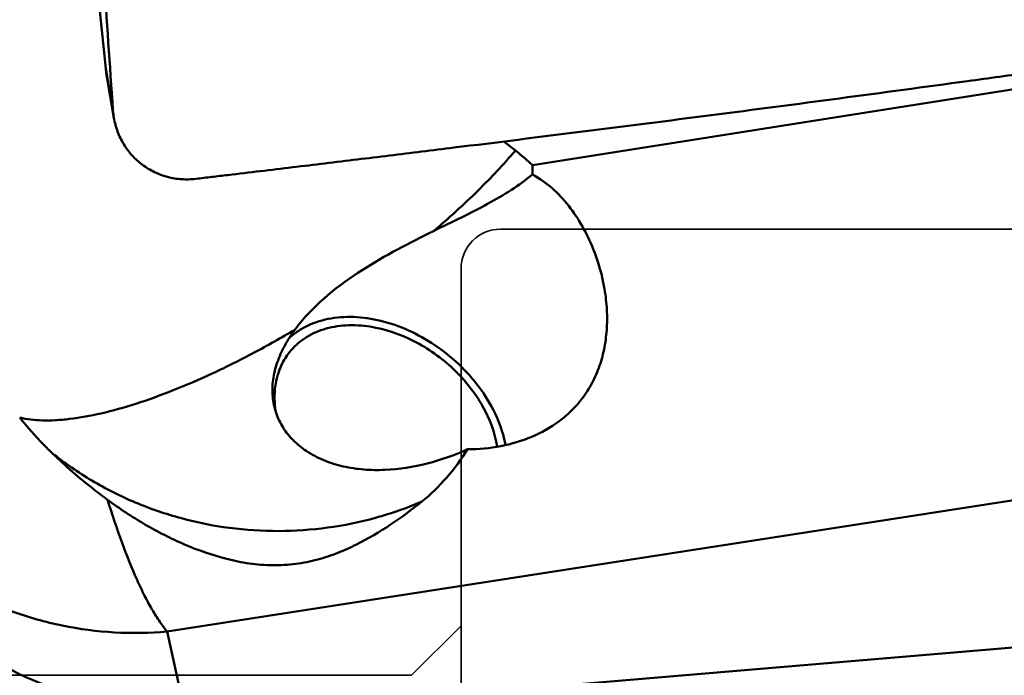
# Model space of a CAD drawing. Units: millimetres. Extents: x -29 to 135, y -56 to 80.
# Drawn here: x 72 to 81, y 8 to 15 of the extents above; entities that cross this region are included whole.
import ezdxf

# ---------------------------------------------------------------- set-up
doc = ezdxf.new("R2010")
doc.units = ezdxf.units.MM
doc.linetypes.add('DASHED2', pattern=[9.525, 6.35, -3.175])
doc.layers.add('1', color=4, linetype='Continuous', lineweight=50)
doc.layers.add('sk3', color=1, linetype='DASHED2', lineweight=35)

msp = doc.modelspace()

# ---------------------------------------------------------------- linework, layer by layer
at = {"layer": '1'}
for p, q in [((72.49173622, 14.2000825), (72.41971003, 14.61747619)), ((72.42931821, 14.53893429), (72.50116574, 14.12257592)), ((82.22124598, 14.51411255), (76.72131871, 13.64474125)), ((76.54734246, 13.7933347), (76.4312609, 13.88443995)), ((73.03832416, 8.94069036), (83.33371962, 10.54010755)), ((73.20092757, 8.20344572), (73.03832416, 8.94069036)), ((76.23163287, 8.32974715), (83.68214311, 8.96035383))]:
    msp.add_line(p, q, dxfattribs=at)
msp.add_ellipse((72.83108169, 12.13716315), major_axis=(-0.51068702, 3.91863276), ratio=0.8847423709, start_param=-3.8842942967, end_param=-3.1821064385, dxfattribs=at)
for points, knots in [([(72.41971003, 14.61747619), (72.3847004, 14.96347765), (72.24885591, 16.31550392), (72.11641951, 17.6678716), (72.01940458, 18.67427154)], [0, 0, 0, 0, 0.2559314326, 1, 1, 1, 1]), ([(72.31995666, 16.9325641), (72.34465092, 16.47683227), (72.39792066, 15.56574104), (72.45925707, 14.65515838), (72.49173622, 14.2000825)], [0, 0, 0, 0, 0.5000914588, 1, 1, 1, 1]), ([(73.32558322, 13.50742295), (73.37988278, 13.51373881), (73.48842569, 13.52677313), (73.70551743, 13.55251878), (73.97679592, 13.58496444), (74.30225458, 13.62399811), (74.73599711, 13.67630272), (75.27789646, 13.74212799), (76.14416806, 13.84845287), (77.22571057, 13.98334253), (78.52169903, 14.14880535), (79.8150734, 14.31824158), (80.89090287, 14.46329808), (81.74985869, 14.58198977), (82.28575174, 14.65736195), (82.71392744, 14.71843652), (83.03464825, 14.76466703), (83.30171763, 14.80347842), (83.51518037, 14.83493727), (83.62190137, 14.85043018), (83.67520181, 14.85849894)], [0, 0, 0, 0, 0.0157118688, 0.0314211872, 0.0628332742, 0.0942377581, 0.1256341204, 0.1884016705, 0.2511340196, 0.3764842203, 0.5016639861, 0.6266469705, 0.7513983916, 0.8136734328, 0.8758716529, 0.9069393153, 0.9379842685, 0.9690052126, 0.9845059716, 1, 1, 1, 1]), ([(72.42931834, 14.53893297), (72.42728463, 14.55071917), (72.42399048, 14.57690807), (72.42116155, 14.60313077), (72.41971003, 14.61747619)], [0, 0, 0, 0, 0.4534042052, 1, 1, 1, 1]), ([(72.50116419, 14.1225822), (72.50928265, 14.07554496), (72.53415618, 13.98306092), (72.59646974, 13.85428758), (72.6816173, 13.74019336), (72.78669096, 13.64477688), (72.908081, 13.57128798), (73.04162938, 13.52230695), (73.18265589, 13.4991721), (73.27824693, 13.50191703), (73.32558322, 13.50742296)], [0, 0, 0, 0, 0.1261905352, 0.2514706689, 0.376049978, 0.5002370466, 0.6243884478, 0.7488655116, 0.8740137781, 1, 1, 1, 1]), ([(76.54733984, 13.79333079), (76.428605, 13.65309623), (76.16371945, 13.37168275), (75.87775641, 13.11209766), (75.72371592, 12.981246)], [0, 0, 0, 0, 0.4762009763, 1, 1, 1, 1]), ([(76.72131871, 13.64474125), (76.70750096, 13.65755372), (76.65103212, 13.70883592), (76.59245266, 13.75778687), (76.54734246, 13.7933347)], [0, 0, 0, 0, 0.2470443513, 1, 1, 1, 1]), ([(75.72371894, 12.98124558), (75.81711276, 13.02709937), (75.99961962, 13.11536074), (76.2633921, 13.24922246), (76.50503699, 13.38934695), (76.65180809, 13.49523288), (76.71875868, 13.55146784)], [0, 0, 0, 0, 0.2715376555, 0.5291083059, 0.7718090726, 1, 1, 1, 1]), ([(76.71875868, 13.55146784), (76.7898376, 13.51342069), (76.92371231, 13.41841935), (77.09171672, 13.23755672), (77.22953831, 13.02905705), (77.30158426, 12.8775799), (77.33277184, 12.79955579)], [0, 0, 0, 0, 0.2445824023, 0.4928563806, 0.7450877399, 1, 1, 1, 1]), ([(74.36467308, 12.03757477), (74.45183851, 12.1471862), (74.65458612, 12.34627509), (75.10766254, 12.66948435), (75.47811787, 12.86066279), (75.72371894, 12.98124558)], [0, 0, 0, 0, 0.2521271158, 0.5074180295, 1, 1, 1, 1]), ([(77.33277184, 12.79955579), (77.38495625, 12.6690025), (77.44246237, 12.46499426), (77.47348337, 12.18865387), (77.47252837, 11.98487764), (77.44626663, 11.7875149), (77.39381199, 11.6001394), (77.31487775, 11.42630295), (77.24470099, 11.32127217), (77.20582257, 11.27238298)], [0, 0, 0, 0, 0.2632899059, 0.3929473243, 0.5199812028, 0.6438955682, 0.7647077835, 0.8830269675, 1, 1, 1, 1]), ([(76.20273083, 11.37852639), (76.1438998, 11.46102398), (76.01013285, 11.61702121), (75.77404696, 11.81435728), (75.51097584, 11.96918667), (75.23417243, 12.07354029), (74.95727569, 12.12191071), (74.69403495, 12.11133425), (74.4936113, 12.05141344), (74.35612352, 11.97444167), (74.29566584, 11.92727751), (74.26784993, 11.90178286)], [0, 0, 0, 0, 0.1364312252, 0.275100516, 0.4125544369, 0.545506546, 0.6713200905, 0.7885125332, 0.8972542092, 0.9491954399, 1, 1, 1, 1]), ([(74.27039441, 11.75835473), (74.29155128, 11.7849593), (74.33841297, 11.83521092), (74.4485333, 11.92161439), (74.61567734, 11.99963355), (74.84388569, 12.03857688), (75.00320187, 12.02915721), (75.08424051, 12.01652241)], [0, 0, 0, 0, 0.1141792287, 0.2296717164, 0.4686141851, 0.7244976416, 1, 1, 1, 1]), ([(75.08424051, 12.01652241), (75.23682221, 11.99273329), (75.4643353, 11.91425579), (75.73601457, 11.74939799), (75.92522159, 11.5945036), (76.08886281, 11.41623444), (76.26008811, 11.16380228), (76.34221977, 10.94901393), (76.36488261, 10.8055337)], [0, 0, 0, 0, 0.2483393784, 0.3787879404, 0.5101956409, 0.6401541805, 0.7664010321, 1, 1, 1, 1]), ([(74.3254262, 11.98619279), (74.18859627, 11.90487139), (73.9162797, 11.75141855), (73.50718816, 11.54678422), (73.11070153, 11.37458279), (72.73444925, 11.23806199), (72.38563567, 11.13977922), (72.11385982, 11.08930609), (71.91580507, 11.07155647), (71.74728345, 11.06864964), (71.62605183, 11.08121737), (71.5514112, 11.09913122)], [0, 0, 0, 0, 0.1611370361, 0.316294089, 0.4628696904, 0.5985031926, 0.7211803751, 0.8293734354, 0.8777631246, 0.9222919612, 1, 1, 1, 1]), ([(74.43920296, 10.7637627), (74.39292586, 10.79479334), (74.30632398, 10.86497451), (74.20143464, 10.99459017), (74.12914906, 11.14496187), (74.09472761, 11.3105763), (74.10000076, 11.48415878), (74.14303313, 11.65860724), (74.21928532, 11.82838148), (74.28761559, 11.93457721), (74.32542561, 11.98618933)], [0, 0, 0, 0, 0.1202202545, 0.238737236, 0.3569292767, 0.4767551437, 0.6001818205, 0.7284900811, 0.861953181, 1, 1, 1, 1]), ([(74.13236822, 11.15677696), (74.12365038, 11.21255671), (74.11563851, 11.32297185), (74.13476638, 11.48424224), (74.18515598, 11.63207), (74.23920985, 11.71914044), (74.27039441, 11.75835473)], [0, 0, 0, 0, 0.2670102059, 0.5203089643, 0.7630437298, 1, 1, 1, 1]), ([(76.44890721, 10.82212137), (76.43084068, 10.91900573), (76.36729635, 11.1150859), (76.26395252, 11.29267644), (76.20273083, 11.37852639)], [0, 0, 0, 0, 0.4831151444, 1, 1, 1, 1]), ([(77.20582257, 11.27238298), (77.17431381, 11.23276103), (77.10558345, 11.15731577), (76.94755807, 11.02408828), (76.71435654, 10.89385283), (76.40024745, 10.80092434), (76.17870892, 10.78023989), (76.0664898, 10.78014069)], [0, 0, 0, 0, 0.1185158891, 0.2380798165, 0.4827582502, 0.7372790822, 1, 1, 1, 1]), ([(71.87985751, 10.73974216), (71.85081538, 10.76794333), (71.73604746, 10.88277981), (71.6281466, 11.00447247), (71.55140296, 11.09913585)], [0, 0, 0, 0, 0.2493545793, 1, 1, 1, 1]), ([(73.03832416, 8.94069036), (72.861486, 8.9253764), (72.50599165, 8.92009267), (71.97928625, 8.98877275), (71.47168868, 9.1324954), (70.99511971, 9.34802342), (70.56064789, 9.63042796), (70.178432, 9.97327408), (69.85753664, 10.36848482), (69.68893395, 10.66187901), (69.61742104, 10.81362566)], [0, 0, 0, 0, 0.1284171031, 0.2561749199, 0.3829978169, 0.5086920995, 0.6331647243, 0.7564346672, 0.878634468, 1, 1, 1, 1]), ([(72.43791203, 10.26948911), (72.3895522, 10.30502076), (72.19566687, 10.45210545), (72.01139585, 10.61201268), (71.87985751, 10.73974216)], [0, 0, 0, 0, 0.2465888352, 1, 1, 1, 1]), ([(71.87985751, 10.73974216), (72.0061636, 10.6388053), (72.27441623, 10.4537224), (72.71225687, 10.23335167), (73.17887735, 10.07310666), (73.66485769, 9.97622883), (74.16052083, 9.94460255), (74.65600735, 9.97886927), (75.14133051, 10.07830519), (75.45284683, 10.18717679), (75.60364866, 10.25168531)], [0, 0, 0, 0, 0.123163292, 0.2473195222, 0.3722913311, 0.497840465, 0.6236860275, 0.7495254666, 0.8750567222, 1, 1, 1, 1]), ([(76.0664898, 10.78014069), (75.93492009, 10.72134462), (75.66266269, 10.62405912), (75.30577522, 10.56691316), (75.0207434, 10.57114243), (74.81290011, 10.60199415), (74.6158668, 10.6631156), (74.49483834, 10.72645696), (74.43920296, 10.7637627)], [0, 0, 0, 0, 0.255495038, 0.5100143994, 0.6357892933, 0.7597117064, 0.8812405048, 1, 1, 1, 1]), ([(76.0664898, 10.78014069), (76.00361116, 10.6805761), (75.86412778, 10.49026282), (75.69469998, 10.32547461), (75.60364866, 10.25168531)], [0, 0, 0, 0, 0.5011922135, 1, 1, 1, 1]), ([(75.60364866, 10.25168531), (75.50256321, 10.1697642), (75.29188163, 10.01290517), (75.0065176, 9.84341253), (74.7577155, 9.73157963), (74.55290664, 9.66277287), (74.33167188, 9.61791895), (74.09955576, 9.60469886), (73.86634766, 9.62389042), (73.5661375, 9.68459662), (73.2094605, 9.81056069), (72.80864539, 10.01567823), (72.55869575, 10.18074929), (72.43791203, 10.26948911)], [0, 0, 0, 0, 0.1121078068, 0.2260072894, 0.285133055, 0.3468649882, 0.4117868994, 0.4790299344, 0.5464786767, 0.612831781, 0.7424804541, 0.8708619375, 1, 1, 1, 1]), ([(73.03832416, 8.94069036), (73.01165013, 8.97283636), (72.95843558, 9.04487977), (72.88284742, 9.16621853), (72.80674582, 9.30725664), (72.70077004, 9.52988896), (72.57246724, 9.85124448), (72.48243466, 10.1234835), (72.43791256, 10.26949169)], [0, 0, 0, 0, 0.0855024048, 0.1830136872, 0.2924182933, 0.4133573278, 0.6875499903, 1, 1, 1, 1])]:
    msp.add_open_spline(points, degree=3, knots=knots, dxfattribs=at)
for points in [[(72.49173622, 14.2000825), (72.49358885, 14.17412464), (72.49673799, 14.14822691), (72.50116419, 14.1225822)], [(76.72131871, 13.64474125), (76.72060958, 13.61364649), (76.71975601, 13.58255469), (76.71875868, 13.55146784)], [(74.32542561, 11.98618933), (74.33816281, 12.00357611), (74.35125817, 12.02070538), (74.36467308, 12.03757477)]]:
    msp.add_open_spline(points, degree=3, dxfattribs=at)
at = {"layer": 'sk3'}
for p, q in [((76.4, 13), (91.65, 13)), ((76, 12.6), (76, -12.6)), ((75.49999977, 8.5), (76, 9.00000024)), ((71, 8.5), (75.49999977, 8.5))]:
    msp.add_line(p, q, dxfattribs=at)
msp.add_arc((76.4, 12.6), 0.4, 90, 180, dxfattribs=at)

doc.saveas('drawing.dxf')
